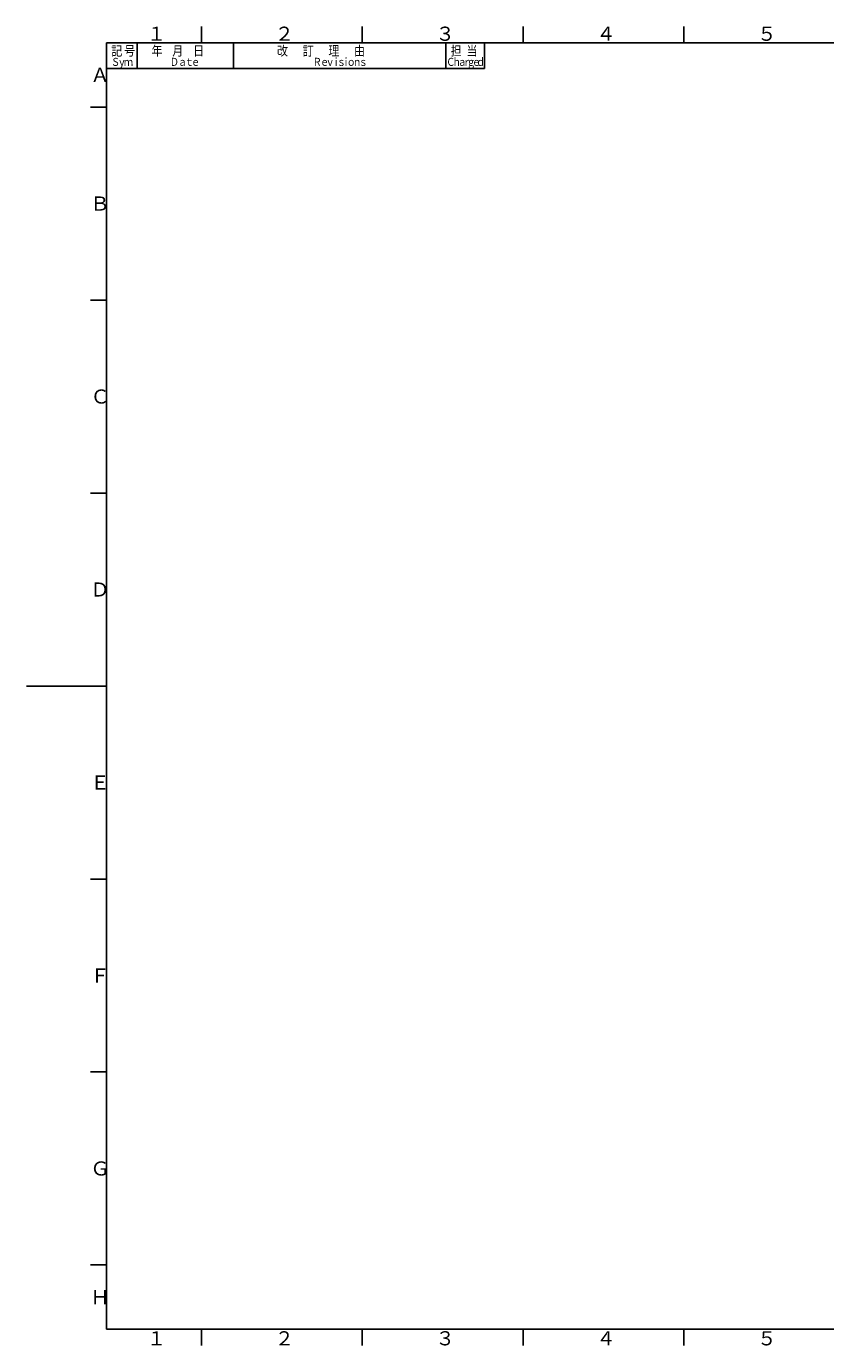
# Model space of a CAD drawing. Extents: x -609 to 579, y -420 to 420.
# Drawn here: x -609 to -112, y -410 to 410 of the extents above; entities that cross this region are included whole.
import ezdxf

# ---------------------------------------------------------------- set-up
doc = ezdxf.new("R2010")
doc.units = 0
doc.header["$LTSCALE"] = 10
doc.layers.get('0').update_dxf_attribs({"linetype": 'CONTINUOUS'})
doc.layers.get('DEFPOINTS').update_dxf_attribs({"linetype": 'CONTINUOUS'})
doc.styles.add('BIGFONT', font='ROMANS.shx', dxfattribs={"width": 0.833, "bigfont": 'bigfont.shx'})

# ---------------------------------------------------------------- blocks, each defined once
blk = doc.blocks.new('A2-NEW')
at = {"color": 3, "linetype": 'Continuous'}
for p, q in [((-250, 205), (-250, 200)), ((-200, 200), (-200, 205)), ((-150, 205), (-150, 200)), ((-100, 205), (-100, 200)), ((-284.5, 180), (-279.5, 180)), ((-279.5, -180), (-284.5, -180)), ((-250, -200), (-250, -205)), ((-200, -205), (-200, -200)), ((-150, -200), (-150, -205)), ((-100, -200), (-100, -205))]:
    blk.add_line(p, q, dxfattribs=at)
at = {"color": 2}
for p, q in [((-279.5, 200), (-279.5, -200)), ((279.5, 200), (-279.5, 200)), ((-162, 192), (-162, 200)), ((-279.5, -200), (279.5, -200))]:
    blk.add_line(p, q, dxfattribs=at)
at = {"color": 3}
for p, q in [((-270, 192), (-270, 200)), ((-240, 200), (-240, 192)), ((-174, 200), (-174, 192)), ((-279.5, 192), (-162, 192)), ((-284.5, 120), (-279.5, 120)), ((-284.5, 60), (-279.5, 60)), ((-304.4, 0), (-279.5, 0)), ((-284.5, -60), (-279.5, -60)), ((-279.5, -120), (-284.5, -120))]:
    blk.add_line(p, q, dxfattribs=at)
at = {"color": 7, "linetype": 'Continuous', "style": 'BIGFONT'}
for s, p in [('２', (-227.2, 200.6)), ('３', (-177.2, 200.6)), ('１', (-266.95, 200.6)), ('４', (-127.2, 200.6)), ('５', (-77.2, 200.6)), ('Ａ', (-284.5, 187.8)), ('Ｂ', (-284.5, 147.8)), ('Ｃ', (-284.5, 87.8)), ('Ｄ', (-284.5, 27.8)), ('Ｅ', (-284.5, -32.2)), ('Ｆ', (-284.5, -92.2)), ('Ｇ', (-284.5, -152.2)), ('Ｈ', (-284.5, -192.2)), ('１', (-266.95, -205)), ('２', (-227.2, -205)), ('３', (-177.2, -205)), ('４', (-127.2, -205)), ('５', (-77.2, -205))]:
    blk.add_text(s, height=4.4, dxfattribs=at).set_placement(p)
at = {"color": 7, "linetype": 'Continuous', "style": 'BIGFONT', "width": 0.833}
for s, height, p in [('記', 3, (-278, 196)), ('号', 3, (-274, 196)), ('年    月    日', 3, (-265.5, 196)), ('改      訂      理      由', 3, (-226.5, 196)), ('担  当', 3, (-172.5, 196)), ('Ｓ', 2.5, (-278.1, 192.8)), ('ｙ', 2.5, (-276.15, 192.8)), ('ｍ', 2.5, (-274.1, 192.8)), ('．', 2.5, (-272.2, 192.8)), ('Ｄ', 2.5, (-259.8, 192.8)), ('ａ', 2.5, (-257.3, 192.8)), ('ｔ', 2.5, (-255.2, 192.8)), ('ｅ', 2.5, (-253.2, 192.8)), ('Ｒ', 2.5, (-215.4, 192.8)), ('ｅ', 2.5, (-213.1, 192.8)), ('ｖ', 2.5, (-211.4, 192.8)), ('ｉ', 2.5, (-209.5, 192.8)), ('ｓ', 2.5, (-207.9, 192.8)), ('ｉ', 2.5, (-206.45, 192.8)), ('ｏ', 2.5, (-204.85, 192.8)), ('ｎ', 2.5, (-203, 192.8)), ('ｓ', 2.5, (-201.1, 192.8)), ('Ｃ', 2.5, (-173.9, 192.8)), ('ｈ', 2.5, (-172.05, 192.8)), ('ａ', 2.5, (-170.35, 192.8)), ('ｒ', 2.5, (-168.8, 192.8)), ('ｇ', 2.5, (-167.55, 192.8)), ('ｅ', 2.5, (-165.9, 192.8)), ('ｄ', 2.5, (-164.6, 192.8))]:
    blk.add_text(s, height=height, dxfattribs=at).set_placement(p)
blk = doc.blocks.new('A2-TEN')
at = {"layer": 'DEFPOINTS', "color": 2, "linetype": 'Continuous'}
for p in [(-268.5, 187.5), (-238.5, 187.5), (-172.5, 187.5), (217, -154.5), (217, -178.5), (257, -184.5)]:
    blk.add_point(p, dxfattribs=at)

msp = doc.modelspace()

# ---------------------------------------------------------------- block references
at = {"xscale": 2, "yscale": 2, "zscale": 2}
msp.add_blockref('A2-NEW', (0, 0), dxfattribs=at)
at = {"layer": 'DEFPOINTS', "xscale": 2, "yscale": 2, "zscale": 2}
msp.add_blockref('A2-TEN', (0, 0), dxfattribs=at)

doc.saveas('drawing.dxf')
